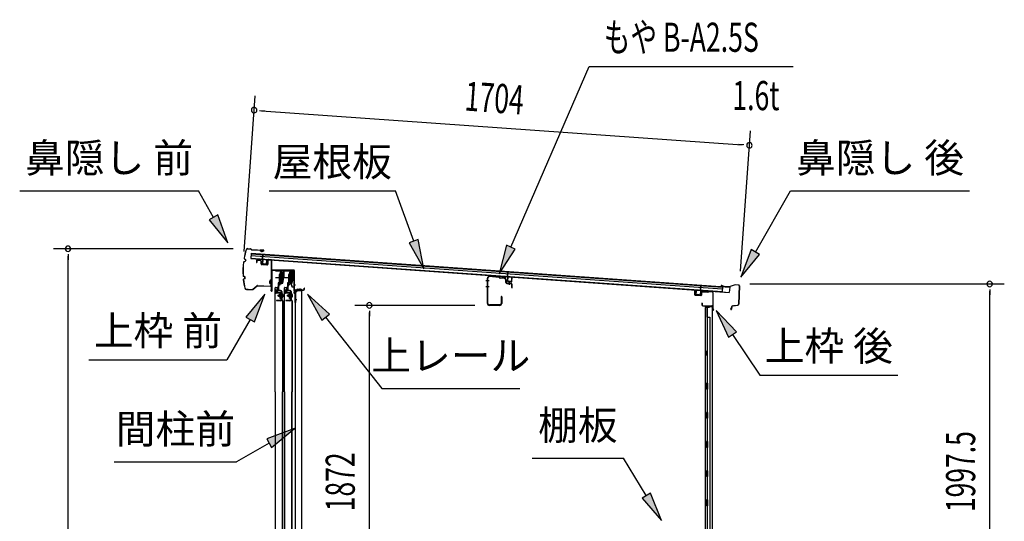
# Model space of a CAD drawing. Extents: x 543 to 20719, y 217 to 14052.
# Drawn here: x 9187 to 12565, y 7848 to 9568 of the extents above; entities that cross this region are included whole.
import ezdxf
from ezdxf.enums import TextEntityAlignment as Align

# ---------------------------------------------------------------- set-up
doc = ezdxf.new("R2010")
doc.units = 0
doc.header["$LTSCALE"] = 50
doc.header["$MEASUREMENT"] = 0
doc.linetypes.add('1PL-M', pattern=[15, 12, -1, 1, -1])
for name, color, linetype in [('HIKIDASHI', 6, 'CONTINUOUS'), ('SUNPOU', 4, 'CONTINUOUS'), ('もや', 2, 'CONTINUOUS'), ('ボルト', 1, 'CONTINUOUS'), ('上レール', 3, 'CONTINUOUS'), ('上枠前', 2, 'CONTINUOUS'), ('上枠後', 3, 'CONTINUOUS'), ('壁', 2, 'CONTINUOUS'), ('屋根U1', 7, 'CONTINUOUS'), ('屋根桟', 5, 'CONTINUOUS'), ('扉後', 3, 'CONTINUOUS'), ('扉戸車プレート', 6, 'CONTINUOUS'), ('扉戸車補強', 2, 'CONTINUOUS'), ('間柱', 3, 'CONTINUOUS'), ('間柱取付金具', 3, 'CONTINUOUS'), ('鼻隠し前', 1, 'CONTINUOUS'), ('鼻隠し後', 3, 'CONTINUOUS')]:
    doc.layers.add(name, color=color, linetype=linetype)
doc.styles.add('00', font='ROMANS', dxfattribs={"width": 0.666667, "bigfont": 'BIGFONT'})
doc.styles.add('01', font='ROMANS', dxfattribs={"height": 3, "bigfont": 'BIGFONT'})

# ---------------------------------------------------------------- blocks, each defined once
blk = doc.blocks.new('上レール_断面')
at = {"layer": '上レール'}
for p, q in [((-37.8, 0.9), (-20.2, 0.9)), ((-37.8, 0.9), (-37.8, -0.3)), ((-20.2, 0.9), (-20.2, -3.8)), ((-10.8, -3.8), (-10.8, 0.9)), ((-10.8, 0.9), (-9.7, 0.9)), ((-9.7, 0.9), (-9.7, 0.2)), ((-9.7, 0.2), (12, 0.2)), ((12, -3.6), (12, 0.2)), ((23.8, 0.2), (20.2, 0.2)), ((20.2, 0.2), (20.2, -1)), ((23.8, 0.2), (23.8, -1)), ((23.8, 0.2), (23.8, -3.3)), ((-37.8, -0.3), (-21.2, -0.3)), ((-21.2, -0.3), (-21.2, -4.8)), ((-21.2, -4.8), (-10.8, -4.8)), ((-20.2, -3.8), (-10.8, -3.8)), ((-14.2, -42.1), (-10.8, -23.3)), ((-13.1, -43.3), (-9.7, -23.5)), ((-10.8, -4.8), (-10.8, -23.3)), ((-9.7, -1), (10.9, -1)), ((-9.7, -1), (-9.7, -6.3)), ((-9.7, -3.6), (-9.7, -23.5)), ((10.9, -1), (10.9, -4.8)), ((22.6, -4.8), (10.9, -4.8)), ((22.6, -3.6), (12, -3.6)), ((17.8, -42.1), (22.6, -24)), ((18.7, -43.3), (23.8, -24.2)), ((20.2, -1), (22.6, -1)), ((22.6, -4.8), (22.6, -24)), ((22.6, -1), (22.6, -3.6)), ((23.8, -3.3), (26.2, -3.3)), ((26.2, -4.3), (23.8, -4.3)), ((23.8, -4.3), (23.8, -24.2)), ((26.2, -3.3), (26.2, -4.3)), ((-20.1, -39.5), (-20.1, -39.5)), ((-19.8, -39.8), (-19.2, -39.8)), ((-19.2, -43.3), (-19.2, -39.8)), ((-19.2, -43.3), (-19.2, -39.8)), ((-13.1, -43.3), (-19.2, -43.3)), ((-19.2, -43.3), (-13.1, -43.3)), ((-18, -39.8), (-17.5, -39.8)), ((-18, -42.1), (-18, -39.8)), ((-18, -42.1), (-14.2, -42.1)), ((-17.2, -39.5), (-17.2, -39.5)), ((11.9, -39.5), (11.9, -39.5)), ((12.2, -39.8), (12.8, -39.8)), ((12.8, -43.3), (12.8, -39.8)), ((12.8, -43.3), (13.8, -43.3)), ((12.8, -43.3), (13.8, -43.3)), ((13.8, -43.3), (18.7, -56.3)), ((13.9, -39.8), (14.5, -39.8)), ((13.9, -42.1), (13.9, -39.8)), ((13.9, -42.1), (17.8, -42.1)), ((14.8, -39.5), (14.8, -39.5)), ((14.8, -43.3), (18.7, -43.3)), ((14.8, -43.3), (18.7, -43.3)), ((14.8, -43.3), (19.4, -55.3)), ((26.2, -56.3), (18.7, -56.3)), ((19.4, -55.3), (26.2, -55.3)), ((26.2, -55.3), (26.2, -56.3))]:
    blk.add_line(p, q, dxfattribs=at)
for centre, radius, start, end in [((-18.6, -39.8), 1.5, 16.8836, 163.1164), ((-19.8, -39.5), 0.34, 163.1164, 180), ((-19.8, -39.5), 0.34, 180, 270), ((-17.5, -39.5), 0.34, 270, 0), ((-17.5, -39.5), 0.34, 0, 16.8836), ((13.4, -39.8), 1.5, 16.8836, 163.1164), ((12.2, -39.5), 0.34, 163.1164, 180), ((12.2, -39.5), 0.34, 180, 270), ((14.5, -39.5), 0.34, 270, 0), ((14.5, -39.5), 0.34, 0, 16.8836)]:
    blk.add_arc(centre, radius, start, end, dxfattribs=at)

msp = doc.modelspace()

# ---------------------------------------------------------------- linework, layer by layer
at = {"layer": 'HIKIDASHI'}
for p, q in [((10872.2, 8787.6), (11141.1, 9407.4)), ((11141.1, 9407.4), (11840.9, 9407.4)), ((9187.1, 8980.6), (9800.4, 8980.6)), ((9852.1, 8889.8), (9800.4, 8980.6)), ((10042.9, 8980.6), (10476.2, 8980.6)), ((10539.2, 8807.7), (10476.2, 8980.6)), ((11711.2, 8770.8), (11832.3, 8980.6)), ((11832.3, 8980.6), (12445.7, 8980.6)), ((9866.6, 8898.1), (9837.6, 8881.6)), ((9901.6, 8802.9), (9866.6, 8898.1)), ((9837.6, 8881.6), (9901.6, 8802.9)), ((10554.8, 8813.4), (10523.5, 8802)), ((10523.5, 8802), (10573.4, 8713.7)), ((10573.4, 8713.7), (10554.8, 8813.4)), ((10856.9, 8794.2), (10832.4, 8695.9)), ((10887.5, 8781), (10856.9, 8794.2)), ((10832.4, 8695.9), (10887.5, 8781)), ((11696.7, 8779.1), (11661.2, 8684.2)), ((11661.2, 8684.2), (11725.6, 8762.4)), ((11725.6, 8762.4), (11696.7, 8779.1)), ((10027.9, 8626.1), (9963.5, 8547.9)), ((9992.3, 8531.2), (10027.9, 8626.1)), ((10249.9, 8557.9), (10174.9, 8626.1)), ((10174.9, 8626.1), (10223.7, 8537.3)), ((9963.5, 8547.9), (9992.3, 8531.2)), ((10223.7, 8537.3), (10249.9, 8557.9)), ((10236.8, 8547.6), (10429.6, 8302.7)), ((11646.5, 8497.2), (11576.8, 8570.7)), ((11576.8, 8570.7), (11618.9, 8478.5)), ((9977.9, 8539.5), (9898, 8401.1)), ((11618.9, 8478.5), (11646.5, 8497.2)), ((11632.7, 8487.8), (11726.6, 8348.6)), ((9424.7, 8401.1), (9898, 8401.1)), ((11726.6, 8348.6), (12199.9, 8348.6)), ((10429.6, 8302.7), (10902.9, 8302.7)), ((10129.5, 8165.7), (10034.6, 8130.1)), ((10051.2, 8101.2), (10129.5, 8165.7)), ((10042.9, 8115.7), (9931.2, 8051.1)), ((10034.6, 8130.1), (10051.2, 8101.2)), ((9511.2, 8051.1), (9931.2, 8051.1)), ((10945.5, 8064.3), (11258.8, 8064.3)), ((11336.8, 7935.7), (11258.8, 8064.3)), ((11351.1, 7944.3), (11322.6, 7927.1)), ((11388.7, 7850.2), (11351.1, 7944.3)), ((11322.6, 7927.1), (11388.7, 7850.2))]:
    msp.add_line(p, q, dxfattribs=at)
for points in [[(9837.6, 8881.6), (9866.6, 8898.1), (9901.6, 8802.9)], [(10523.5, 8802), (10554.8, 8813.4), (10573.4, 8713.7)], [(10856.9, 8794.2), (10887.5, 8781), (10832.4, 8695.9)], [(11696.7, 8779.1), (11725.6, 8762.4), (11661.2, 8684.2)], [(9992.3, 8531.2), (9963.5, 8547.9), (10027.9, 8626.1)], [(10249.9, 8557.9), (10223.7, 8537.3), (10174.9, 8626.1)], [(11646.5, 8497.2), (11618.9, 8478.5), (11576.8, 8570.7)], [(10051.2, 8101.2), (10034.6, 8130.1), (10129.5, 8165.7)], [(11322.6, 7927.1), (11351.1, 7944.3), (11388.7, 7850.2)]]:
    msp.add_solid(points, dxfattribs=at)
at = {"layer": 'SUNPOU'}
for p, q in [((9957, 8772.3), (9994.8, 9307)), ((10010, 9255.8), (10028.7, 9254.5)), ((10016.2, 9255.4), (11665.9, 9138.6)), ((11660.2, 8705), (11694.3, 9186.8)), ((11672.1, 9138.2), (11653.4, 9139.5)), ((9919.5, 8782.2), (9303, 8782.2)), ((9353, 8763.4), (9353, 8744.7)), ((9353, 6689.1), (9353, 8757.2)), ((11692.6, 8661.5), (12565.4, 8661.5)), ((12515.4, 8642.7), (12515.4, 8624)), ((12515.4, 6689.1), (12515.4, 8636.5)), ((10748.5, 8588.1), (10336.8, 8588.1)), ((10386.8, 8569.3), (10386.8, 8550.6)), ((10386.8, 6741.3), (10386.8, 8563.1))]:
    msp.add_line(p, q, dxfattribs=at)
for centre, start, end in [((9991.3, 9257.2), 175.952, 355.952), ((9991.3, 9257.2), 355.952, 175.952), ((11690.8, 9136.9), 355.952, 175.952), ((11690.8, 9136.9), 175.952, 355.952), ((9353, 8782.2), 90, 270), ((9353, 8782.2), 270, 90), ((12515.4, 8661.5), 90, 270), ((12515.4, 8661.5), 270, 90), ((10386.8, 8588.1), 90, 270), ((10386.8, 8588.1), 270, 90)]:
    msp.add_arc(centre, 9.38, start, end, dxfattribs=at)
at = {"layer": 'もや'}
for p, q in [((10831.5, 8684), (10798.9, 8686.5)), ((10831.6, 8685.5), (10799, 8688.1)), ((10834.1, 8681.6), (10832.1, 8683.7)), ((10835.3, 8682.7), (10833.2, 8684.8)), ((10850.8, 8681.3), (10835.9, 8682.4)), ((10791.9, 8594.7), (10791.9, 8681.5)), ((10793.5, 8594.7), (10793.5, 8681.5)), ((10850.7, 8679.7), (10835.8, 8680.9)), ((10855.3, 8666.3), (10855.3, 8674.7)), ((10856.9, 8666.7), (10856.9, 8674.7)), ((10858.2, 8663.1), (10873.5, 8661.8)), ((10858.7, 8664.7), (10873.6, 8663.4)), ((10875.3, 8648.9), (10875.3, 8659.8)), ((10876.9, 8648.9), (10876.9, 8659.8)), ((10839.3, 8617.3), (10839.3, 8594.7)), ((10840.9, 8617.3), (10840.9, 8594.7)), ((10834.3, 8589.7), (10798.5, 8589.7)), ((10834.3, 8588.1), (10798.5, 8588.1))]:
    msp.add_line(p, q, dxfattribs=at)
at = {"layer": 'もや', "color": 6}
for p, q in [((10798.2, 8671.6), (10786.9, 8671.6)), ((10798.3, 8651.6), (10787, 8651.6)), ((10867.4, 8658.3), (10867.4, 8668.5))]:
    msp.add_line(p, q, dxfattribs=at)
at = {"layer": 'もや'}
for centre, radius, start, end in [((10798.5, 8681.5), 6.6, 85.6, 180), ((10798.5, 8681.5), 5, 85.6, 180), ((10831.4, 8683), 1, 45, 85.6), ((10831.4, 8683), 2.6, 45, 85.6), ((10836, 8683.4), 1, 225, 265.6), ((10836, 8683.4), 2.6, 225, 265.6), ((10850.3, 8674.7), 5, 0, 85.6), ((10850.3, 8674.7), 6.6, 0, 85.6), ((10858.5, 8666.3), 3.2, 180, 265), ((10858.9, 8666.7), 2, 180, 265), ((10873.3, 8659.8), 2, 0, 85), ((10873.3, 8659.8), 3.6, 0, 85), ((10876.1, 8648.9), 0.8, 180, 0), ((10840.1, 8617.3), 0.8, 0, 180), ((10798.5, 8594.7), 6.6, 180, 270), ((10798.5, 8594.7), 5, 180, 270), ((10834.3, 8594.7), 6.6, 270, 0), ((10834.3, 8594.7), 5, 270, 0)]:
    msp.add_arc(centre, radius, start, end, dxfattribs=at)
at = {"layer": 'ボルト', "color": 6, "linetype": '1PL-M'}
for p, q in [((10071.4, 8621.4), (10092.7, 8621.4)), ((10103.4, 8621.4), (10124.7, 8621.4))]:
    msp.add_line(p, q, dxfattribs=at)
at = {"layer": 'ボルト'}
for p, q in [((10075.5, 8623.8), (10076.1, 8624.4)), ((10075.5, 8619), (10075.5, 8623.8)), ((10076.1, 8618.4), (10075.5, 8619)), ((10076.1, 8624.4), (10078.8, 8624.4)), ((10076.1, 8618.4), (10076.1, 8624.4)), ((10078.8, 8618.4), (10076.1, 8618.4)), ((10086, 8627.6), (10086, 8615.1)), ((10086, 8627.1), (10088.4, 8627.1)), ((10086, 8624.2), (10088.4, 8624.2)), ((10086, 8618.5), (10088.4, 8618.5)), ((10088.4, 8615.6), (10086, 8615.6)), ((10088.4, 8627.1), (10089.2, 8627.1)), ((10088.4, 8624.2), (10089.2, 8624.2)), ((10088.4, 8618.5), (10089.2, 8618.5)), ((10089.2, 8615.6), (10088.4, 8615.6)), ((10090, 8625.7), (10090, 8617.1)), ((10107.5, 8623.8), (10108.1, 8624.4)), ((10107.5, 8619), (10107.5, 8623.8)), ((10108.1, 8618.4), (10107.5, 8619)), ((10108.1, 8624.4), (10110.8, 8624.4)), ((10108.1, 8618.4), (10108.1, 8624.4)), ((10110.8, 8618.4), (10108.1, 8618.4)), ((10118, 8627.6), (10118, 8615.1)), ((10118, 8627.1), (10120.4, 8627.1)), ((10118, 8624.2), (10120.4, 8624.2)), ((10118, 8618.5), (10120.4, 8618.5)), ((10120.4, 8615.6), (10118, 8615.6)), ((10120.4, 8627.1), (10121.2, 8627.1)), ((10120.4, 8624.2), (10121.2, 8624.2)), ((10120.4, 8618.5), (10121.2, 8618.5)), ((10121.2, 8615.6), (10120.4, 8615.6)), ((10122, 8625.7), (10122, 8617.1))]:
    msp.add_line(p, q, dxfattribs=at)
at = {"layer": 'ボルト', "color": 6}
for p, q in [((10075.5, 8623.8), (10078.8, 8623.8)), ((10075.5, 8619), (10078.8, 8619)), ((10107.5, 8623.8), (10110.8, 8623.8)), ((10107.5, 8619), (10110.8, 8619))]:
    msp.add_line(p, q, dxfattribs=at)
at = {"layer": 'ボルト'}
for centre, radius, start, end in [((10088.3, 8625.7), 1.73, 359.9934, 56.3802), ((10088.3, 8625.7), 1.73, 303.6331, 359.9934), ((10084.3, 8621.4), 5.75, 330, 30), ((10088.3, 8617.1), 1.73, 0.0066, 56.3669), ((10088.3, 8617.1), 1.73, 303.6198, 0.0066), ((10120.3, 8625.7), 1.73, 359.9934, 56.3802), ((10120.3, 8625.7), 1.73, 303.6331, 359.9934), ((10116.3, 8621.4), 5.75, 330, 30), ((10120.3, 8617.1), 1.73, 0.0066, 56.3669), ((10120.3, 8617.1), 1.73, 303.6198, 0.0066)]:
    msp.add_arc(centre, radius, start, end, dxfattribs=at)
at = {"layer": '上枠前'}
for p, q in [((9999.2, 8739.7), (9999.2, 8734.9)), ((9999.2, 8734.9), (10000.2, 8734.9)), ((10000.2, 8739.7), (10000.2, 8734.9)), ((10013.3, 8741), (10002.3, 8741.7)), ((10013.4, 8742), (10002.4, 8742.7)), ((10015.2, 8730.7), (10015.2, 8739)), ((10016.2, 8730.7), (10016.2, 8739)), ((10035, 8726.7), (10018, 8727.7)), ((10035.1, 8727.7), (10018.1, 8728.7)), ((10037.2, 8742.5), (10037.2, 8729.9)), ((10037.2, 8742.4), (10037.2, 8729.7)), ((10038.2, 8742.5), (10038.2, 8729.9)), ((10038.2, 8742.4), (10038.2, 8729.7)), ((10040.3, 8744.4), (10049.3, 8743.8)), ((10040.4, 8745.4), (10049.4, 8744.8)), ((10051.2, 8645.4), (10051.2, 8742)), ((10051.2, 8645.4), (10051.2, 8741.8)), ((10052.2, 8639.1), (10052.2, 8742)), ((10052.2, 8639.1), (10052.2, 8741.8)), ((10053.2, 8639.1), (10053.2, 8706.1)), ((10127.2, 8709.1), (10055.2, 8709.1)), ((10127.2, 8708.1), (10055.2, 8708.1)), ((10129.2, 8638.4), (10129.2, 8706.1)), ((10130.2, 8632.1), (10130.2, 8706.1)), ((10051.1, 8644.7), (10049.3, 8639.7)), ((10052, 8644.4), (10050.3, 8639.4)), ((10129.1, 8637.7), (10127.3, 8632.7)), ((10130, 8637.4), (10128.3, 8632.4)), ((10131.2, 8632.1), (10131.2, 8638.1)), ((10133.2, 8641.1), (10161.2, 8641.1)), ((10133.2, 8640.1), (10161.2, 8640.1)), ((10163.2, 8643.1), (10163.2, 8646.6)), ((10164.2, 8643.1), (10164.2, 8646.6))]:
    msp.add_line(p, q, dxfattribs=at)
at = {"layer": '上枠前', "color": 6}
msp.add_line((10133.2, 8657.6), (10126.2, 8657.6), dxfattribs=at)
at = {"layer": '上枠前'}
for centre, radius, start, end in [((10002.2, 8739.7), 3, 86.5, 180), ((10002.2, 8739.7), 2, 86.5, 180), ((10013.2, 8739), 2, 0, 86.5), ((10013.2, 8739), 3, 0, 86.5), ((10018.2, 8730.7), 3, 180, 266.5), ((10018.2, 8730.7), 2, 180, 266.5), ((10035.2, 8729.7), 3, 266.5, 0), ((10035.2, 8729.7), 2, 266.5, 0), ((10040.2, 8742.4), 3, 86.5, 180), ((10040.2, 8742.4), 2, 86.5, 180), ((10049.2, 8741.8), 2, 0, 86.5), ((10049.2, 8741.8), 3, 0, 86.5), ((10055.2, 8706.1), 3, 90, 180), ((10055.2, 8706.1), 2, 90, 180), ((10127.2, 8706.1), 3, 0, 90), ((10127.2, 8706.1), 2, 0, 90), ((10051.2, 8639.1), 2, 160.5288, 0), ((10051.2, 8639.1), 1, 160.5288, 0), ((10049.2, 8645.4), 2, 340.5288, 0), ((10049.2, 8645.4), 3, 340.5288, 0), ((10129.2, 8632.1), 2, 160.5288, 0), ((10129.2, 8632.1), 1, 160.5288, 0), ((10127.2, 8638.4), 2, 340.5288, 0), ((10127.2, 8638.4), 3, 340.5288, 0), ((10133.2, 8638.1), 3, 90, 180), ((10133.2, 8638.1), 2, 90, 180), ((10161.2, 8643.1), 2, 270, 0), ((10161.2, 8643.1), 3, 270, 0), ((10163.7, 8646.6), 0.5, 0, 180)]:
    msp.add_arc(centre, radius, start, end, dxfattribs=at)
at = {"layer": '上枠後'}
for p, q in [((11503.6, 8624.4), (11503.6, 8637.3)), ((11504.4, 8624.4), (11504.4, 8637.3)), ((11505.3, 8622.6), (11524.5, 8621.5)), ((11505.4, 8623.4), (11524.6, 8622.3)), ((11525.6, 8631.3), (11525.6, 8623.3)), ((11526.4, 8631.3), (11526.4, 8623.3)), ((11529.6, 8635.1), (11548.2, 8634)), ((11529.6, 8634.3), (11548.1, 8633.2)), ((11548.9, 8634.3), (11551, 8636.4)), ((11549.5, 8633.7), (11551.6, 8635.8)), ((11552.4, 8636.9), (11562, 8636.3)), ((11552.4, 8636.1), (11562, 8635.5)), ((11564.8, 8632.5), (11564.8, 8579.1)), ((11565.6, 8632.5), (11565.6, 8579.5)), ((11527.5, 8595.7), (11527.5, 8589.9)), ((11528.3, 8595.7), (11528.3, 8589.9)), ((11531.3, 8586.9), (11562, 8586.9)), ((11531.3, 8586.1), (11562, 8586.1)), ((11564, 8584.1), (11564, 8573.1)), ((11564.8, 8586.1), (11564.8, 8573.1)), ((11564.9, 8578.8), (11567.1, 8573.5)), ((11565.8, 8578.7), (11567.8, 8573.9))]:
    msp.add_line(p, q, dxfattribs=at)
for centre, radius, start, end in [((11504, 8637.3), 0.4, 90, 180), ((11505.4, 8624.4), 1.8, 180, 266.4862), ((11504, 8637.3), 0.4, 0, 90), ((11505.4, 8624.4), 1, 180, 266.4862), ((11524.6, 8623.3), 1.8, 266.4862, 0), ((11524.6, 8623.3), 1, 266.4862, 0), ((11529.4, 8631.3), 3.8, 86.4848, 180), ((11529.4, 8631.3), 3, 86.4848, 180), ((11548.2, 8635), 1.8, 266.4848, 315), ((11548.2, 8635), 1, 266.4848, 315), ((11552.3, 8635.1), 1.8, 86.4848, 135), ((11552.3, 8635.1), 1, 86.4848, 135), ((11561.8, 8632.5), 3.8, 0, 86.4848), ((11561.8, 8632.5), 3, 0, 86.4848), ((11527.9, 8595.7), 0.4, 90, 180), ((11531.3, 8589.9), 3.8, 180, 270), ((11527.9, 8595.7), 0.4, 0, 90), ((11531.3, 8589.9), 3, 180, 270), ((11562, 8584.1), 2.8, 0, 90), ((11562, 8584.1), 2, 0, 90), ((11566, 8573.1), 2, 180, 23.597), ((11567.6, 8579.5), 2.8, 180, 203.24), ((11566, 8573.1), 1.2, 180, 22.7792), ((11567.6, 8579.5), 2, 180, 203.24)]:
    msp.add_arc(centre, radius, start, end, dxfattribs=at)
at = {"layer": '壁'}
for p, q in [((11552.6, 8581.1), (11538.6, 8581.1)), ((11538.6, 8581.1), (11538.6, 6717.1)), ((11539.1, 8584.1), (11562.1, 8584.1)), ((11539.1, 8583.6), (11563.6, 8583.6)), ((11539.1, 8583.1), (11544.6, 8583.1)), ((11544.6, 8583.1), (11544.6, 8583.6)), ((11545.6, 8581.1), (11545.6, 8321.1)), ((11546.1, 8548.1), (11546.1, 8581.1)), ((11553.6, 8582.1), (11553.6, 8582.6)), ((11563.6, 8583.6), (11563.6, 6714.6)), ((11545.6, 8548.1), (11555.6, 8548.1)), ((11555.6, 8548.1), (11555.6, 6750.1)), ((11538.6, 8431.6), (11541.6, 8431.6)), ((11538.6, 8416.6), (11541.6, 8416.6)), ((11539.1, 8431.6), (11539.1, 8416.6)), ((11541.6, 8431.6), (11541.6, 8416.6)), ((11543.6, 8301.1), (11543.6, 8321.1)), ((11547.6, 8321.1), (11543.6, 8321.1)), ((11547.6, 8301.1), (11547.6, 8321.1)), ((11547.6, 8301.1), (11543.6, 8301.1)), ((11545.6, 8301.1), (11545.6, 8221.6)), ((11543.6, 8201.1), (11543.6, 8221.1)), ((11547.6, 8221.1), (11543.6, 8221.1)), ((11547.6, 8201.1), (11547.6, 8221.1)), ((11547.6, 8201.1), (11543.6, 8201.1)), ((11545.6, 8200.6), (11545.6, 8121.6)), ((11547.6, 8121.1), (11543.6, 8121.1)), ((11543.6, 8101.1), (11543.6, 8121.1)), ((11547.6, 8101.1), (11547.6, 8121.1)), ((11547.6, 8101.1), (11543.6, 8101.1)), ((11545.6, 8100.6), (11545.6, 8021.6)), ((11547.6, 8021.1), (11543.6, 8021.1)), ((11543.6, 8001.1), (11543.6, 8021.1)), ((11547.6, 8001.1), (11547.6, 8021.1)), ((11547.6, 8001.1), (11543.6, 8001.1)), ((11545.6, 8000.6), (11545.6, 7921.6)), ((11547.6, 7921.1), (11543.6, 7921.1)), ((11543.6, 7901.1), (11543.6, 7921.1)), ((11547.6, 7901.1), (11547.6, 7921.1)), ((11547.6, 7901.1), (11543.6, 7901.1)), ((11545.6, 7900.6), (11545.6, 7821.1))]:
    msp.add_line(p, q, dxfattribs=at)
for centre, radius, start, end in [((11539.1, 8583.6), 0.5, 90, 270), ((11552.6, 8582.1), 1, 270, 0), ((11554.6, 8582.6), 1, 90, 180), ((11562.1, 8582.6), 1.5, 41.8103, 90), ((11551.6, 8424.1), 4.5, 332.7682, 27.2318)]:
    msp.add_arc(centre, radius, start, end, dxfattribs=at)
at = {"layer": '屋根U1'}
for p, q in [((9981.3, 8766.6), (9980, 8748.6)), ((9980.1, 8750.1), (11597.1, 8635.7)), ((9980.7, 8758.6), (11597.7, 8644.2)), ((9981.2, 8765.1), (11598.2, 8650.6)), ((9981.3, 8766.6), (11623.2, 8650.4)), ((9980, 8748.6), (11621.9, 8632.4)), ((11598.2, 8650.6), (11597.1, 8635.7)), ((11623.2, 8650.4), (11621.9, 8632.4)), ((11597, 8634.2), (11621.9, 8632.4))]:
    msp.add_line(p, q, dxfattribs=at)
at = {"layer": '屋根桟', "color": 2}
for p, q in [((10019.9, 8745.5), (10021.1, 8762.2)), ((10020.8, 8743.7), (10022.1, 8762.2)), ((10021.1, 8762.2), (10022.1, 8762.2)), ((9999.9, 8746.2), (10000, 8747.2)), ((9999.9, 8746.2), (10018.9, 8744.9)), ((10000, 8747.2), (10018.9, 8745.9)), ((10002.9, 8746.1), (10004.5, 8744.8)), ((10003.5, 8746.9), (10005.1, 8745.6)), ((10007.2, 8743.8), (10011.2, 8743.5)), ((10007.3, 8744.8), (10011.3, 8744.5)), ((10015.3, 8746), (10013.5, 8745)), ((10015.8, 8745.2), (10014, 8744.1)), ((10019.8, 8743.8), (10018.9, 8730.8)), ((10020.8, 8743.7), (10019.9, 8730.8)), ((10020.7, 8728.7), (10032.7, 8727.8)), ((10020.8, 8729.7), (10032.8, 8728.8)), ((10023.1, 8729.5), (10023.2, 8731.3)), ((10023.2, 8731.3), (10030.6, 8730.8)), ((10024.3, 8729.4), (10024.4, 8731.2)), ((10029.3, 8729.1), (10029.4, 8730.9)), ((10030.5, 8729), (10030.6, 8730.8)), ((10033.8, 8729.8), (10034.8, 8742.7)), ((10034.8, 8729.7), (10035.8, 8742.7)), ((10034.8, 8742.7), (10035.8, 8742.7)), ((10841.3, 8686.7), (10841.4, 8687.7)), ((10841.3, 8686.7), (10860.3, 8685.3)), ((10841.4, 8687.7), (10860.3, 8686.3)), ((10844.3, 8686.5), (10845.9, 8685.3)), ((10844.9, 8687.3), (10846.5, 8686)), ((10848.6, 8684.2), (10852.6, 8683.9)), ((10848.7, 8685.2), (10852.6, 8684.9)), ((10856.7, 8686.5), (10854.9, 8685.5)), ((10857.2, 8685.6), (10855.4, 8684.6)), ((10861.2, 8684.2), (10860.3, 8671.3)), ((10861.3, 8686), (10862.5, 8702.7)), ((10862.2, 8684.2), (10861.3, 8671.2)), ((10862.2, 8684.2), (10863.5, 8702.6)), ((10862.5, 8702.7), (10863.5, 8702.6)), ((10875.2, 8670.2), (10876.2, 8683.2)), ((10876.2, 8683.2), (10877.1, 8683.1)), ((10876.2, 8670.1), (10877.1, 8683.1)), ((10862.1, 8669.1), (10874.1, 8668.3)), ((10862.2, 8670.1), (10874.2, 8669.3)), ((10864.5, 8670), (10864.6, 8671.8)), ((10864.6, 8671.8), (10872, 8671.2)), ((10865.7, 8669.9), (10865.8, 8671.7)), ((10870.7, 8669.5), (10870.8, 8671.3)), ((10871.9, 8669.5), (10872, 8671.2)), ((11523, 8637.4), (11524.3, 8655.9)), ((11524.2, 8639.1), (11525.3, 8655.8)), ((11525.3, 8655.8), (11524.3, 8655.9)), ((11507.2, 8625.5), (11508.1, 8638.5)), ((11509.1, 8638.4), (11508.1, 8638.5)), ((11508.1, 8625.4), (11509.1, 8638.4)), ((11521, 8622.5), (11509, 8623.4)), ((11521, 8623.5), (11509.1, 8624.4)), ((11511.4, 8624.2), (11511.5, 8626)), ((11511.5, 8626), (11518.9, 8625.5)), ((11512.6, 8624.1), (11512.7, 8625.9)), ((11517.6, 8623.8), (11517.7, 8625.6)), ((11518.8, 8623.7), (11518.9, 8625.5)), ((11523, 8637.4), (11522.1, 8624.4)), ((11524, 8637.3), (11523.1, 8624.4)), ((11544.1, 8636.9), (11525.1, 8638.3)), ((11544.1, 8637.9), (11525.2, 8639.3)), ((11528.2, 8638.1), (11529.8, 8636.9)), ((11528.8, 8638.9), (11530.4, 8637.6)), ((11536.5, 8635.5), (11532.5, 8635.8)), ((11536.5, 8636.5), (11532.6, 8636.8)), ((11540.6, 8638.1), (11538.8, 8637.1)), ((11541.1, 8637.2), (11539.3, 8636.2)), ((11544.1, 8636.9), (11544.1, 8637.9))]:
    msp.add_line(p, q, dxfattribs=at)
for centre, radius, start, end in [((10007.6, 8748.8), 5, 232.2619, 265.952), ((10007.6, 8748.8), 4, 232.2619, 265.952), ((10011.5, 8748.5), 5, 265.952, 299.6421), ((10011.5, 8748.5), 4, 265.952, 299.6421), ((10018.8, 8743.9), 2, 355.952, 85.952), ((10018.8, 8743.9), 1, 355.952, 85.952), ((10020.9, 8730.7), 2, 175.952, 265.952), ((10020.9, 8730.7), 1, 175.952, 265.952), ((10023.3, 8729.5), 1, 265.952, 355.952), ((10030.3, 8729), 1, 175.952, 265.952), ((10032.8, 8729.8), 2, 265.952, 355.952), ((10032.8, 8729.8), 1, 265.952, 355.952), ((10849, 8689.2), 5, 232.2619, 265.952), ((10849, 8689.2), 4, 232.2619, 265.952), ((10852.9, 8688.9), 4, 265.952, 299.6421), ((10852.9, 8688.9), 5, 265.952, 299.6421), ((10860.2, 8684.3), 2, 355.952, 85.952), ((10860.2, 8684.3), 1, 355.952, 85.952), ((10862.3, 8671.1), 2, 175.952, 265.952), ((10862.3, 8671.1), 1, 175.952, 265.952), ((10864.7, 8670), 1, 265.952, 355.952), ((10871.7, 8669.5), 1, 175.952, 265.952), ((10874.2, 8670.3), 2, 265.952, 355.952), ((10874.2, 8670.3), 1, 265.952, 355.952), ((11509.1, 8625.4), 2, 175.952, 265.952), ((11509.1, 8625.4), 1, 175.952, 265.952), ((11511.6, 8624.2), 1, 265.952, 355.952), ((11518.6, 8623.7), 1, 175.952, 265.952), ((11521.1, 8624.5), 2, 265.952, 355.952), ((11521.1, 8624.5), 1, 265.952, 355.952), ((11525, 8637.3), 2, 85.952, 175.952), ((11525, 8637.3), 1, 85.952, 175.952), ((11532.9, 8640.8), 5, 232.2619, 265.952), ((11532.9, 8640.8), 4, 232.2619, 265.952), ((11536.8, 8640.5), 4, 265.952, 299.6421), ((11536.8, 8640.5), 5, 265.952, 299.6421)]:
    msp.add_arc(centre, radius, start, end, dxfattribs=at)
at = {"layer": '扉後'}
for p, q in [((10065, 8649.4), (10070.8, 8649.4)), ((10065, 8648.8), (10070.8, 8648.8)), ((10097, 8649.4), (10102.8, 8649.4)), ((10097, 8648.8), (10102.8, 8648.8)), ((10063.4, 8291.2), (10063.4, 8647.8)), ((10064, 8291.2), (10064, 8647.8)), ((10071.8, 8632.4), (10071.8, 8647.8)), ((10072.4, 8632.4), (10072.4, 8647.8)), ((10082.8, 8631.4), (10073.4, 8631.4)), ((10082.8, 8630.8), (10073.4, 8630.8)), ((10082.8, 8629.4), (10083.4, 8629.4)), ((10082.8, 8610.8), (10082.8, 8629.4)), ((10083.4, 8610.8), (10083.4, 8629.4)), ((10083.8, 8623.4), (10083.4, 8623.4)), ((10083.8, 8612), (10083.8, 8629.8)), ((10084.4, 8612), (10084.4, 8629.8)), ((10095.4, 8291.2), (10095.4, 8647.8)), ((10096, 8291.2), (10096, 8647.8)), ((10103.8, 8632.4), (10103.8, 8647.8)), ((10104.4, 8632.4), (10104.4, 8647.8)), ((10114.8, 8631.4), (10105.4, 8631.4)), ((10114.8, 8630.8), (10105.4, 8630.8)), ((10114.8, 8629.4), (10115.4, 8629.4)), ((10114.8, 8610.8), (10114.8, 8629.4)), ((10115.4, 8610.8), (10115.4, 8629.4)), ((10115.8, 8623.4), (10115.4, 8623.4)), ((10115.8, 8612), (10115.8, 8629.8)), ((10116.4, 8612), (10116.4, 8629.8)), ((10088.5, 8604.4), (10083.3, 8609.7)), ((10088.9, 8604.8), (10083.7, 8610.1)), ((10083.8, 8612), (10084.4, 8612)), ((10088.8, 8603.7), (10088.8, 8291.2)), ((10089.4, 8603.7), (10089.4, 8291.2)), ((10120.5, 8604.4), (10115.3, 8609.7)), ((10120.9, 8604.8), (10115.7, 8610.1)), ((10115.8, 8612), (10116.4, 8612)), ((10120.8, 8603.7), (10120.8, 8291.2)), ((10121.4, 8603.7), (10121.4, 8291.2)), ((10063.4, 8291.2), (10063.4, 6713)), ((10064, 8291.2), (10064, 6713)), ((10088.8, 6757), (10088.8, 8291.2)), ((10089.4, 6757), (10089.4, 8291.2)), ((10095.4, 8291.2), (10095.4, 6713)), ((10096, 8291.2), (10096, 6713)), ((10120.8, 6757), (10120.8, 8291.2)), ((10121.4, 6757), (10121.4, 8291.2))]:
    msp.add_line(p, q, dxfattribs=at)
for centre, radius, start, end in [((10065, 8647.8), 1.6, 141.3178, 180), ((10065, 8647.8), 1.6, 90, 141.3178), ((10065, 8647.8), 1, 90, 180), ((10070.8, 8647.8), 1.6, 38.6822, 90), ((10070.8, 8647.8), 1, 0, 90), ((10070.8, 8647.8), 1.6, 0, 38.6822), ((10097, 8647.8), 1.6, 141.3178, 180), ((10097, 8647.8), 1.6, 90, 141.3178), ((10097, 8647.8), 1, 90, 180), ((10102.8, 8647.8), 1.6, 38.6822, 90), ((10102.8, 8647.8), 1, 0, 90), ((10102.8, 8647.8), 1.6, 0, 38.6822), ((10073.4, 8632.4), 1.6, 180, 270), ((10073.4, 8632.4), 1, 180, 270), ((10082.8, 8629.8), 1.6, 0, 90), ((10082.8, 8629.8), 1, 0, 90), ((10105.4, 8632.4), 1.6, 180, 270), ((10105.4, 8632.4), 1, 180, 270), ((10114.8, 8629.8), 1.6, 0, 90), ((10114.8, 8629.8), 1, 0, 90), ((10084.4, 8610.8), 1.6, 180, 225), ((10083.8, 8612), 0.6, 228.1897, 0), ((10084.4, 8610.8), 1, 180, 225), ((10087.8, 8603.7), 1, 0, 45), ((10087.8, 8603.7), 1.6, 0, 45), ((10116.4, 8610.8), 1.6, 180, 225), ((10115.8, 8612), 0.6, 228.1897, 0), ((10116.4, 8610.8), 1, 180, 225), ((10119.8, 8603.7), 1, 0, 45), ((10119.8, 8603.7), 1.6, 0, 45)]:
    msp.add_arc(centre, radius, start, end, dxfattribs=at)
at = {"layer": '扉戸車プレート'}
for p, q in [((10065, 8683.9), (10099, 8683.9)), ((10078.5, 8693.9), (10076.9, 8693.9)), ((10076.9, 8693.9), (10076.9, 8683.9)), ((10076.9, 8683.9), (10076.9, 8667.5)), ((10080.3, 8694.9), (10078.5, 8694.6)), ((10078.5, 8694.6), (10078.5, 8673.1)), ((10078.5, 8693.9), (10078.5, 8683.9)), ((10078.5, 8683.9), (10078.5, 8667.5)), ((10080.8, 8701.9), (10080.3, 8701.4)), ((10080.3, 8701.4), (10080.3, 8666.4)), ((10082.3, 8701.9), (10080.8, 8701.9)), ((10080.8, 8701.9), (10080.8, 8665.9)), ((10082.3, 8701.9), (10082.3, 8665.9)), ((10084.3, 8708), (10084.3, 8660.9)), ((10087.8, 8701.9), (10086.3, 8701.9)), ((10086.3, 8701.9), (10086.3, 8665.9)), ((10088.3, 8701.4), (10087.8, 8701.9)), ((10087.8, 8701.9), (10087.8, 8665.9)), ((10088.3, 8701.4), (10088.3, 8666.4)), ((10097, 8683.9), (10131, 8683.9)), ((10110.5, 8693.9), (10108.9, 8693.9)), ((10108.9, 8693.9), (10108.9, 8683.9)), ((10108.9, 8683.9), (10108.9, 8667.5)), ((10112.3, 8694.9), (10110.5, 8694.6)), ((10110.5, 8694.6), (10110.5, 8673.1)), ((10110.5, 8693.9), (10110.5, 8683.9)), ((10110.5, 8683.9), (10110.5, 8667.5)), ((10112.8, 8701.9), (10112.3, 8701.4)), ((10112.3, 8701.4), (10112.3, 8666.4)), ((10114.3, 8701.9), (10112.8, 8701.9)), ((10112.8, 8701.9), (10112.8, 8665.9)), ((10114.3, 8701.9), (10114.3, 8665.9)), ((10116.3, 8708), (10116.3, 8660.9)), ((10119.8, 8701.9), (10118.3, 8701.9)), ((10118.3, 8701.9), (10118.3, 8665.9)), ((10120.3, 8701.4), (10119.8, 8701.9)), ((10119.8, 8701.9), (10119.8, 8665.9)), ((10120.3, 8701.4), (10120.3, 8666.4)), ((10073.4, 8663.9), (10073.4, 8655.9)), ((10073.4, 8663.9), (10073.4, 8648.2)), ((10073.4, 8655.9), (10073.4, 8643)), ((10075, 8663.9), (10075, 8655.9)), ((10075, 8663.9), (10075, 8657.5)), ((10075, 8655.9), (10075, 8643)), ((10075, 8654.9), (10075, 8649.9)), ((10076, 8657.5), (10076, 8657.5)), ((10077.1, 8655.9), (10076, 8655.9)), ((10076.9, 8678.2), (10076.9, 8667.5)), ((10076.9, 8667.5), (10076.9, 8665.3)), ((10078.4, 8661.9), (10076.9, 8658.1)), ((10078.2, 8663), (10077.7, 8663.5)), ((10080.3, 8662.3), (10078, 8656.5)), ((10078.5, 8678.2), (10078.5, 8664.9)), ((10078.5, 8673.1), (10080.3, 8672.9)), ((10080.1, 8663.4), (10078.8, 8664.6)), ((10080.8, 8665.9), (10080.3, 8666.4)), ((10080.8, 8665.9), (10082.3, 8665.9)), ((10086.3, 8665.9), (10087.8, 8665.9)), ((10087.8, 8665.9), (10088.3, 8666.4)), ((10105.4, 8663.9), (10105.4, 8655.9)), ((10105.4, 8663.9), (10105.4, 8648.2)), ((10105.4, 8655.9), (10105.4, 8643)), ((10107, 8663.9), (10107, 8655.9)), ((10107, 8663.9), (10107, 8657.5)), ((10107, 8655.9), (10107, 8643)), ((10107, 8654.9), (10107, 8649.9)), ((10108, 8657.5), (10108, 8657.5)), ((10109.1, 8655.9), (10108, 8655.9)), ((10108.9, 8678.2), (10108.9, 8667.5)), ((10108.9, 8667.5), (10108.9, 8665.3)), ((10110.4, 8661.9), (10108.9, 8658.1)), ((10110.2, 8663), (10109.7, 8663.5)), ((10112.3, 8662.3), (10110, 8656.5)), ((10110.5, 8678.2), (10110.5, 8664.9)), ((10110.5, 8673.1), (10112.3, 8672.9)), ((10112.1, 8663.4), (10110.8, 8664.6)), ((10112.8, 8665.9), (10112.3, 8666.4)), ((10112.8, 8665.9), (10114.3, 8665.9)), ((10118.3, 8665.9), (10119.8, 8665.9)), ((10119.8, 8665.9), (10120.3, 8666.4)), ((10076.2, 8639.5), (10082.9, 8638)), ((10076.6, 8641), (10083.2, 8639.5)), ((10084.4, 8636), (10084.4, 8621.4)), ((10084.4, 8621.4), (10084.4, 8607)), ((10086, 8636), (10086, 8621.4)), ((10086, 8621.4), (10086, 8607)), ((10108.2, 8639.5), (10114.9, 8638)), ((10108.6, 8641), (10115.2, 8639.5)), ((10116.4, 8636), (10116.4, 8621.4)), ((10116.4, 8621.4), (10116.4, 8607)), ((10118, 8636), (10118, 8621.4)), ((10118, 8621.4), (10118, 8607)), ((10082.4, 8605), (10068, 8605)), ((10068, 8605), (10068, 8603.4)), ((10082.4, 8603.4), (10068, 8603.4)), ((10114.4, 8605), (10100, 8605)), ((10100, 8605), (10100, 8603.4)), ((10114.4, 8603.4), (10100, 8603.4))]:
    msp.add_line(p, q, dxfattribs=at)
for centre, radius, start, end in [((10084.3, 8700.9), 2, 180, 0), ((10116.3, 8700.9), 2, 180, 0), ((10076, 8663.9), 2.6, 90, 180), ((10076, 8663.9), 2.6, 90, 180), ((10076, 8654.9), 2.6, 90, 180), ((10076, 8663.9), 1, 90, 180), ((10076, 8663.9), 1, 90, 180), ((10076, 8654.9), 1, 90, 180), ((10075.9, 8667.5), 2.6, 270, 0), ((10075.9, 8667.5), 1, 270, 0), ((10075.9, 8667.5), 1, 270, 0), ((10075.9, 8667.5), 2.6, 270, 0), ((10076, 8658.5), 1, 270, 338.7495), ((10079.5, 8665.3), 2.6, 180, 225), ((10077.1, 8656.9), 1, 270, 338.7495), ((10077.5, 8662.3), 1, 338.7495, 45), ((10079.5, 8665.3), 1, 180, 225), ((10079.3, 8662.7), 1, 338.7495, 45), ((10084.3, 8666.9), 2, 0, 180), ((10108, 8663.9), 2.6, 90, 180), ((10108, 8663.9), 2.6, 90, 180), ((10108, 8654.9), 2.6, 90, 180), ((10108, 8663.9), 1, 90, 180), ((10108, 8663.9), 1, 90, 180), ((10108, 8654.9), 1, 90, 180), ((10107.9, 8667.5), 2.6, 270, 0), ((10107.9, 8667.5), 1, 270, 0), ((10107.9, 8667.5), 1, 270, 0), ((10107.9, 8667.5), 2.6, 270, 0), ((10108, 8658.5), 1, 270, 338.7495), ((10111.5, 8665.3), 2.6, 180, 225), ((10109.1, 8656.9), 1, 270, 338.7495), ((10109.5, 8662.3), 1, 338.7495, 45), ((10111.5, 8665.3), 1, 180, 225), ((10111.3, 8662.7), 1, 338.7495, 45), ((10116.3, 8666.9), 2, 0, 180), ((10077, 8643), 3.6, 180, 257.1957), ((10077, 8643), 2, 180, 257.1957), ((10082.4, 8636), 2, 0, 77.1957), ((10082.4, 8636), 3.6, 0, 77.1957), ((10109, 8643), 3.6, 180, 257.1957), ((10109, 8643), 2, 180, 257.1957), ((10114.4, 8636), 2, 0, 77.1957), ((10114.4, 8636), 3.6, 0, 77.1957), ((10082.4, 8607), 3.6, 270, 0), ((10082.4, 8607), 2, 270, 0), ((10114.4, 8607), 3.6, 270, 0), ((10114.4, 8607), 2, 270, 0)]:
    msp.add_arc(centre, radius, start, end, dxfattribs=at)
at = {"layer": '扉戸車補強'}
for p, q in [((10064.8, 8631.9), (10064.8, 8642.9)), ((10064.8, 8642.9), (10066.4, 8642.9)), ((10066.4, 8642.9), (10066.4, 8631.9)), ((10067.4, 8630.9), (10080.2, 8630.9)), ((10080.2, 8629.3), (10067.4, 8629.3)), ((10078.8, 8626), (10078.8, 8616.8)), ((10078.8, 8626), (10080.2, 8626)), ((10078.8, 8616.8), (10080.2, 8616.8)), ((10081.2, 8611.9), (10081.2, 8628.3)), ((10082.8, 8628.3), (10082.8, 8611.9)), ((10096.8, 8631.9), (10096.8, 8642.9)), ((10096.8, 8642.9), (10098.4, 8642.9)), ((10098.4, 8642.9), (10098.4, 8631.9)), ((10099.4, 8630.9), (10112.2, 8630.9)), ((10112.2, 8629.3), (10099.4, 8629.3)), ((10110.8, 8626), (10110.8, 8616.8)), ((10110.8, 8626), (10112.2, 8626)), ((10110.8, 8616.8), (10112.2, 8616.8)), ((10113.2, 8611.9), (10113.2, 8628.3)), ((10114.8, 8628.3), (10114.8, 8611.9)), ((10082.8, 8611.9), (10081.2, 8611.9)), ((10114.8, 8611.9), (10113.2, 8611.9))]:
    msp.add_line(p, q, dxfattribs=at)
for centre, radius, start, end in [((10067.4, 8631.9), 2.6, 180, 270), ((10067.4, 8631.9), 1, 180, 270), ((10080.2, 8628.3), 2.6, 0, 90), ((10080.2, 8628.3), 1, 0, 90), ((10080.2, 8627), 1, 270, 0), ((10080.2, 8615.8), 1, 0, 90), ((10099.4, 8631.9), 2.6, 180, 270), ((10099.4, 8631.9), 1, 180, 270), ((10112.2, 8628.3), 2.6, 0, 90), ((10112.2, 8628.3), 1, 0, 90), ((10112.2, 8627), 1, 270, 0), ((10112.2, 8615.8), 1, 0, 90)]:
    msp.add_arc(centre, radius, start, end, dxfattribs=at)
at = {"layer": '間柱'}
for p, q in [((10155.7, 8638.2), (10131.7, 8638.2)), ((10131.7, 8638.2), (10131.7, 6729.2)), ((10132.7, 8638.2), (10132.7, 6729.2)), ((10155.7, 6729.2), (10155.7, 8638.2))]:
    msp.add_line(p, q, dxfattribs=at)
at = {"layer": '間柱取付金具'}
for p, q in [((10132.7, 8598.4), (10132.7, 8634.1)), ((10135, 8598.4), (10135, 8634.1)), ((10136, 8637.4), (10136.2, 8637.4)), ((10136, 8635.1), (10136.2, 8635.1)), ((10137.2, 8638.4), (10137.2, 8640.1)), ((10139.5, 8638.4), (10139.5, 8640.1)), ((10140.5, 8643.4), (10154.2, 8643.4)), ((10140.5, 8641.1), (10154.2, 8641.1)), ((10154.2, 8641.1), (10154.2, 8643.4)), ((10135, 8598.4), (10132.7, 8598.4))]:
    msp.add_line(p, q, dxfattribs=at)
at = {"layer": '間柱取付金具', "color": 6}
for p, q in [((10148.2, 8645.9), (10148.2, 8638.6)), ((10130.2, 8608.4), (10137.5, 8608.4))]:
    msp.add_line(p, q, dxfattribs=at)
at = {"layer": '間柱取付金具'}
for centre, radius, start, end in [((10136, 8634.1), 3.3, 90, 180), ((10136, 8634.1), 1, 90, 180), ((10136.2, 8638.4), 1, 270, 0), ((10136.2, 8638.4), 3.3, 270, 0), ((10140.5, 8640.1), 3.3, 90, 180), ((10140.5, 8640.1), 1, 90, 180)]:
    msp.add_arc(centre, radius, start, end, dxfattribs=at)
at = {"layer": '鼻隠し前'}
for p, q in [((9969.4, 8782.1), (9978.9, 8781.8)), ((9969.5, 8782.6), (9979, 8782.3)), ((9969.5, 8782.6), (9979, 8782.3)), ((9980.6, 8780.8), (9981.2, 8779.8)), ((9981, 8781.1), (9981.6, 8780.1)), ((9983.2, 8778.6), (10023.6, 8777.3)), ((9983.3, 8779.1), (10023.7, 8777.8)), ((10013, 8774.4), (10013.2, 8774.8)), ((10016.9, 8772.7), (10013, 8774.4)), ((10023.7, 8777.8), (10013.2, 8778.1)), ((10017.1, 8773.1), (10013.2, 8774.8)), ((10018.8, 8773.2), (10024.2, 8775.4)), ((10024.4, 8775), (10019.1, 8772.8)), ((9956.8, 8738.4), (9959.9, 8738.9)), ((9956.9, 8737.9), (9960, 8738.4)), ((9958.2, 8747.1), (9960.9, 8745.7)), ((9958.4, 8747.6), (9961.2, 8746.2)), ((9962, 8743.6), (9961.5, 8740.6)), ((9962.5, 8743.6), (9962, 8740.5)), ((9955.2, 8687.6), (9958.1, 8686.9)), ((9955.3, 8688.1), (9958.3, 8687.4)), ((9959.9, 8682), (9959.7, 8685.1)), ((9960.4, 8682.1), (9960.2, 8685.2)), ((9955.9, 8678.8), (9958.7, 8680)), ((9956.1, 8678.3), (9958.9, 8679.6)), ((9987, 8643), (10001.2, 8655.3)), ((9987.4, 8642.6), (10001.5, 8654.9)), ((10002.6, 8655.9), (10017.1, 8655.4)), ((10002.6, 8655.9), (10047.2, 8654.4)), ((10002.9, 8655.4), (10017.1, 8654.9)), ((10002.9, 8655.4), (10047.2, 8653.9)), ((10044.3, 8666.6), (10045.9, 8662.8)), ((10046.8, 8674.2), (10044.4, 8668.8)), ((10044.8, 8666.8), (10046.4, 8663)), ((10044.9, 8668.6), (10047.2, 8673.9)), ((10045.9, 8662.8), (10046.4, 8663)), ((10049, 8673.3), (10049.3, 8656.5)), ((10049.8, 8656.5), (10049.5, 8673.3)), ((10049.5, 8670.5), (10049.8, 8656.5)), ((9964.8, 8643.2), (9970.7, 8643)), ((9964.8, 8642.7), (9970.7, 8642.5)), ((9964.8, 8642.7), (9985.6, 8642)), ((9970.7, 8643), (9985.7, 8642.5))]:
    msp.add_line(p, q, dxfattribs=at)
for centre, radius, start, end in [((10202.8, 8704.8), 250, 162.7989, 169.7355), ((10202.8, 8704.8), 249.5, 162.7989, 169.7241), ((9969.3, 8777.1), 5.5, 88.0947, 162.7989), ((9969.3, 8777.1), 5, 88.0947, 162.7989), ((9978.9, 8779.8), 2, 31.7848, 88.0947), ((9978.9, 8779.8), 2.5, 31.7848, 88.0947), ((9983.3, 8781.1), 2.5, 211.7848, 268.0947), ((9983.3, 8781.1), 2, 211.7848, 268.0947), ((10017.9, 8775), 2.5, 246.2933, 298.4209), ((10017.9, 8775), 2, 246.2933, 298.4209), ((10023.6, 8776.3), 1, 303.6324, 88.0947), ((10023.6, 8776.3), 1.5, 303.6324, 88.0947), ((10202.8, 8704.8), 250, 172.6699, 183.5225), ((10202.8, 8704.8), 249.5, 172.6811, 183.5086), ((9957.3, 8735.9), 2.5, 99.6373, 162.0305), ((9957.3, 8735.9), 2, 99.6373, 160.7697), ((9959.3, 8749.4), 2.5, 180.3816, 242.7674), ((9959.3, 8749.4), 2, 181.6432, 242.7674), ((9959.5, 8740.9), 2, 279.6373, 351.2024), ((9959.5, 8740.9), 2.5, 279.6373, 351.2024), ((9960, 8743.9), 2, 351.2024, 62.7674), ((9960, 8743.9), 2.5, 351.2024, 62.7674), ((9955.7, 8690), 2.5, 194.159, 256.5521), ((9955.7, 8690), 2, 195.4197, 256.5521), ((9957.7, 8685), 2, 4.9871, 76.5521), ((9957.7, 8685), 2.5, 4.9871, 76.5521), ((9956.9, 8676.5), 2.5, 113.422, 175.8079), ((10202.8, 8704.8), 250, 186.4531, 193.3906), ((9956.9, 8676.5), 2, 113.422, 174.5462), ((10202.8, 8704.8), 249.5, 186.4663, 193.3906), ((10202.8, 8704.8), 249.5, 186.4663, 193.3906), ((9958, 8681.8), 2, 293.422, 4.9871), ((9958, 8681.8), 2.5, 293.422, 4.9871), ((10002.8, 8653.4), 2.5, 88.0947, 131.1198), ((10002.8, 8653.4), 2, 88.0947, 131.1198), ((10046.6, 8667.6), 2.5, 150.7686, 202.8961), ((10046.6, 8667.6), 2, 150.7686, 202.8961), ((10048, 8673.3), 1.5, 1.0947, 145.5571), ((10048, 8673.3), 1, 1.0947, 145.5571), ((10047.3, 8656.4), 2, 268.0947, 1.0947), ((10047.3, 8656.4), 2.5, 268.0947, 1.0947), ((9965, 8648.2), 5.5, 193.3906, 268.0947), ((9965, 8648.2), 5, 193.3906, 268.0947), ((9985.7, 8644.5), 2.5, 268.0947, 311.1198), ((9985.7, 8644.5), 2, 268.0947, 311.1198)]:
    msp.add_arc(centre, radius, start, end, dxfattribs=at)
at = {"layer": '鼻隠し後'}
for p, q in [((11600.3, 8652.5), (11595.3, 8652.8)), ((11600.3, 8652), (11595.3, 8652.3)), ((11602.8, 8652.7), (11596, 8655.7)), ((11603, 8653.1), (11596.2, 8656.2)), ((11600.3, 8652.5), (11600.3, 8652)), ((11620.9, 8651.7), (11603.7, 8653)), ((11621, 8651.2), (11603.7, 8652.5)), ((11641.8, 8658.6), (11621.7, 8651.8)), ((11641.5, 8657.9), (11621.7, 8651.3)), ((11654.4, 8657.7), (11641.8, 8658.6)), ((11654.3, 8657.2), (11642.3, 8658)), ((11656.2, 8655.1), (11653.9, 8592)), ((11656.7, 8655.1), (11654.4, 8592)), ((11630.1, 8584), (11629.8, 8575.7)), ((11630.3, 8575.7), (11630.6, 8584)), ((11632.3, 8586.4), (11651.4, 8589.1)), ((11632.4, 8585.9), (11651.4, 8588.6)), ((11636.3, 8587), (11651.4, 8589.1)), ((11636.4, 8586.5), (11651.4, 8588.6)), ((11629.5, 8580.7), (11626.7, 8576.9)), ((11629.9, 8580.4), (11627.1, 8576.7)), ((11629.5, 8580.7), (11629.9, 8580.4))]:
    msp.add_line(p, q, dxfattribs=at)
for centre, radius, start, end in [((11595.4, 8654.3), 2, 65.8373, 265.952), ((11595.4, 8654.3), 1.5, 65.8373, 265.952), ((11603.8, 8654.9), 2.5, 245.8373, 265.952), ((11603.8, 8654.9), 2, 245.8373, 265.952), ((11621, 8653.7), 2, 265.952, 288.4904), ((11621.1, 8653.2), 2, 265.952, 288.4904), ((11642.1, 8656.6), 2, 85.952, 108.4904), ((11642.1, 8656), 2, 85.952, 108.4904), ((11654.2, 8655.2), 2, 357.952, 85.952), ((11654.2, 8655.2), 2.5, 357.952, 85.952), ((11632.6, 8583.9), 2.5, 98.1275, 177.952), ((11632.6, 8583.9), 2, 98.1275, 177.952), ((11650.9, 8592.1), 3.5, 278.1275, 357.952), ((11650.9, 8592.1), 3, 278.1275, 357.952), ((11650.9, 8592.1), 3.5, 278.1275, 357.952), ((11650.9, 8592.1), 3, 278.1275, 357.952), ((11628.3, 8575.8), 2, 143.5486, 357.952), ((11628.3, 8575.8), 1.5, 143.5486, 357.952)]:
    msp.add_arc(centre, radius, start, end, dxfattribs=at)

# ---------------------------------------------------------------- block references
at = {"layer": '上レール'}
msp.add_blockref('上レール_断面', (10103, 8707.2), dxfattribs=at)

# ---------------------------------------------------------------- texts
at = {"layer": 'HIKIDASHI', "style": '00', "width": 0.67}
msp.add_text('もや B-A2.5S', height=100, dxfattribs=at).set_placement((11191.1, 9457.4))
msp.add_text('1.6t', height=100, dxfattribs=at).set_placement((11793.6, 9257.4), align=Align.RIGHT)
at = {"layer": 'HIKIDASHI', "style": '01'}
for s, p in [('鼻隠し 前', (9493.7, 9080.6)), ('鼻隠し 後', (12139, 9080.6)), ('上レール', (10666.2, 8402.7)), ('間柱前', (9721.2, 8151.1)), ('棚板', (11102.1, 8164.3))]:
    msp.add_text(s, height=100, dxfattribs=at).set_placement(p, align=Align.MIDDLE)
for s, p in [('屋根板', (10259.6, 9080.6)), ('上枠 前', (9661.3, 8501.1)), ('上枠 後', (11963.3, 8448.6))]:
    msp.add_text(s, height=100, dxfattribs=at).set_placement(p, align=Align.MIDDLE_CENTER)
at = {"layer": 'SUNPOU', "style": '00', "width": 0.666667}
for s, rotation, p in [('1704', 355.952, (10711.6, 9256.3)), ('1997.5', 90, (12465.4, 7879)), ('1872', 90, (10336.8, 7882))]:
    msp.add_text(s, height=100, rotation=rotation, dxfattribs=at).set_placement(p)

doc.saveas('drawing.dxf')
